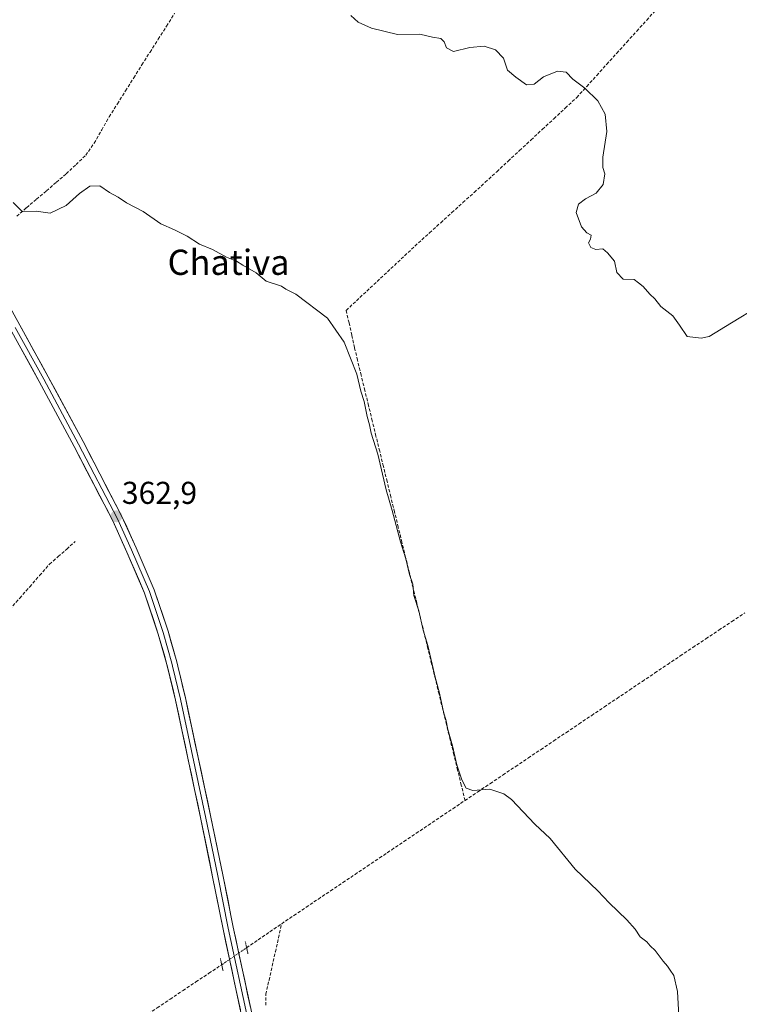
# Model space of a CAD drawing. Units: metres. Extents: x 628681 to 632158, y 4687977 to 4690354.
# Drawn here: x 629384 to 629613, y 4689395 to 4689708 of the extents above; entities that cross this region are included whole.
import ezdxf
from ezdxf.enums import TextEntityAlignment as Align

# ---------------------------------------------------------------- set-up
doc = ezdxf.new("R2010")
doc.units = ezdxf.units.M
doc.header["$MEASUREMENT"] = 0
for name, pattern in [('TRAZO_Y_PUNTO', [1, 0.5, -0.25, 0, -0.25]), ('TRAZOS2', [0.375, 0.25, -0.125]), ('TRAZOSX2', [1.5, 1, -0.5])]:
    doc.linetypes.add(name, pattern=pattern)
for name, color, linetype, lineweight in [('Carátula', 7, 'Continuous', 5), ('Corriente artificial lineal', 5, 'TRAZOSX2', 13), ('Corriente artificial lineal oculto', 135, 'TRAZO_Y_PUNTO', 13), ('Curva de nivel normal', 36, 'Continuous', 0), ('Layer 0', 7, 'Continuous', 0), ('Puente lineal', 2, 'TRAZOS2', 0), ('Punto de cota en terreno', 7, 'Continuous', 0), ('Rótulo de punto de cota en terreno', 19, 'Continuous', 0), ('Texto cartográfico', 19, 'Continuous', 0)]:
    doc.layers.add(name, color=color, linetype=linetype, lineweight=lineweight)
doc.styles.add('Arial', font='txt', dxfattribs={"height": 0.2})

# ---------------------------------------------------------------- blocks, each defined once
blk = doc.blocks.new('*U182')
at = {"layer": 'Curva de nivel normal', "color": 36, "linetype": 'Continuous', "lineweight": 0}
blk.add_polyline3d([(629595.02, 4689361.34, 360), (629592.88, 4689399.48, 360), (629591.73, 4689404.56, 360), (629590.57, 4689406.23, 360), (629589.8, 4689407.52, 360), (629588.37, 4689409.09, 360), (629585.8, 4689412.52, 360), (629584.29, 4689414.01, 360), (629583.18, 4689415.24, 360), (629581.08, 4689416.8, 360), (629579.52, 4689419.24, 360), (629576.88, 4689422.27, 360), (629571.24, 4689427.63, 360), (629567.7, 4689431.42, 360), (629560.53, 4689438.25, 360), (629552.55, 4689448.06, 360), (629547.71, 4689452.6, 360), (629540.34, 4689460.4, 360), (629537.91, 4689462.2, 360), (629533.47, 4689463.7, 360), (629528.03, 4689463.3, 360), (629525.92, 4689463.99, 360), (629524.49, 4689466.65, 360), (629522.96, 4689471.39, 360), (629521.62, 4689477.39, 360), (629520.06, 4689482.6, 360), (629519.6, 4689485.38, 360), (629518.75, 4689488.2, 360), (629517.49, 4689494.15, 360), (629516.08, 4689499.16, 360), (629513.8, 4689509.21, 360), (629512.3, 4689514.1, 360), (629510.92, 4689520.25, 360), (629509.35, 4689525.06, 360), (629508.98, 4689528.71, 360), (629507.93, 4689531.78, 360), (629506.77, 4689536.68, 360), (629505.1, 4689542.09, 360), (629502.43, 4689552.04, 360), (629500.51, 4689558.58, 360), (629497.87, 4689569.93, 360), (629495.83, 4689576.56, 360), (629495.3, 4689579.18, 360), (629494.52, 4689581.84, 360), (629493.54, 4689586.58, 360), (629492.5, 4689589.83, 360), (629491.23, 4689595.31, 360), (629487.21, 4689605.46, 360), (629484.58, 4689609.18, 360), (629481.98, 4689613.06, 360), (629471.92, 4689620.66, 360), (629468.78, 4689622.18, 360), (629467.32, 4689623.19, 360), (629462.55, 4689624.76, 360), (629459.32, 4689627.39, 360), (629455.06, 4689629.8, 360), (629453.04, 4689631.1, 360), (629449.97, 4689632.37, 360), (629445.51, 4689634.76, 360), (629441.41, 4689636.53, 360), (629437.44, 4689638.99, 360), (629433.42, 4689641.01, 360), (629429.1, 4689642.98, 360), (629423.5, 4689646.86, 360), (629418.17, 4689649.58, 360), (629415.62, 4689651.44, 360), (629412.85, 4689652.92, 360), (629409.74, 4689654.94, 360), (629406.6, 4689654.83, 360), (629403.27, 4689652.6, 360), (629399.12, 4689648.79, 360), (629394, 4689646.31, 360), (629389.53, 4689646.94, 360), (629385.09, 4689646.83, 360), (629382.25, 4689649.66, 360)], dxfattribs=at)
blk = doc.blocks.new('5PATER')
at = {"layer": 'Carátula', "linetype": 'Continuous', "lineweight": 5}
h = blk.add_hatch(color=250, dxfattribs=at)
edge = h.paths.add_edge_path()
edge.add_ellipse((0, 0.01), major_axis=(-1.33, -1.34), ratio=0.999422, start_angle=0, end_angle=360)

msp = doc.modelspace()

# ---------------------------------------------------------------- linework, layer by layer
at = {"layer": 'Corriente artificial lineal', "color": 5, "linetype": 'TRAZOSX2', "lineweight": 13}
for points in [[(629383.4, 4689645.37, 360.02), (629386.54, 4689648.05, 359.78), (629389.69, 4689650.74, 359.61), (629392.83, 4689653.42, 359.31), (629395.98, 4689656.11, 359.16), (629399.12, 4689658.79, 359.03), (629402.2, 4689661.74, 358.96), (629405.27, 4689664.69, 358.89), (629407.98, 4689668.52, 359.07), (629410.35, 4689672.7, 358.63), (629412.71, 4689676.88, 358.71), (629415.31, 4689680.99, 358.49), (629417.9, 4689685.1, 358.37), (629420.5, 4689689.2, 358.16), (629423.1, 4689693.31, 358.12), (629425.69, 4689697.42, 357.93), (629428.29, 4689701.53, 357.9), (629430.89, 4689705.63, 357.6), (629433.48, 4689709.74, 357.43)], [(629525.56, 4689460.09, 360.16), (629524.38, 4689464.91, 360.02), (629523.21, 4689469.72, 360), (629522.03, 4689474.54, 359.96), (629520.85, 4689479.35, 359.64), (629519.68, 4689484.17, 359.85), (629518.5, 4689488.98, 359.94), (629517.32, 4689493.8, 359.97), (629516.14, 4689498.61, 359.85), (629514.97, 4689503.43, 359.77), (629513.79, 4689508.24, 359.9), (629512.61, 4689513.06, 359.96), (629511.44, 4689517.87, 360.08), (629510.26, 4689522.69, 359.73), (629509.08, 4689527.5, 359.83), (629507.91, 4689532.32, 360), (629506.73, 4689537.13, 359.88), (629505.55, 4689541.95, 359.73), (629504.38, 4689546.76, 359.71), (629503.2, 4689551.58, 359.77), (629502.02, 4689556.39, 359.77), (629500.85, 4689561.21, 359.61), (629499.67, 4689566.02, 359.59), (629498.49, 4689570.84, 359.67), (629497.31, 4689575.65, 359.63), (629496.14, 4689580.47, 359.44), (629494.96, 4689585.28, 359.47), (629493.78, 4689590.1, 359.62), (629492.61, 4689594.91, 359.55), (629491.43, 4689599.73, 359.45), (629490.54, 4689603.67, 359.38), (629489.66, 4689607.62, 359.27), (629488.77, 4689611.56, 358.97), (629487.88, 4689615.5, 359.05), (629491.15, 4689618.56, 359.18), (629494.42, 4689621.61, 358.73), (629497.69, 4689624.67, 358.45), (629500.95, 4689627.72, 358.24), (629504.22, 4689630.78, 357.96), (629507.49, 4689633.83, 358), (629510.76, 4689636.89, 357.79), (629514.3, 4689640.09, 357.45), (629517.84, 4689643.3, 357.31), (629521.38, 4689646.5, 356.89), (629524.91, 4689649.7, 356.64), (629528.45, 4689652.91, 356.53), (629531.99, 4689656.11, 356.39), (629535.61, 4689659.47, 356.59), (629539.24, 4689662.83, 356.6), (629542.86, 4689666.19, 356.74), (629546.49, 4689669.56, 356.98), (629550.11, 4689672.92, 356.78), (629553.73, 4689676.28, 356.51), (629557.36, 4689679.64, 356.27), (629560.98, 4689683, 355.64), (629564.15, 4689686.51, 354.49), (629567.32, 4689690.02, 353.81), (629570.49, 4689693.52, 353.85), (629573.66, 4689697.03, 353.63), (629576.83, 4689700.54, 353.52), (629580, 4689704.05, 353.37), (629583.16, 4689707.56, 353.24), (629586.33, 4689711.06, 353.16)], [(629381.19, 4689520.66, 364.64), (629384.35, 4689524.25, 364.64), (629387.51, 4689527.84, 364.58), (629390.66, 4689531.44, 364.57), (629393.82, 4689535.03, 364.22), (629396.53, 4689537.41, 363.32), (629399.24, 4689539.8, 363.17), (629401.95, 4689542.18, 362.95)], [(629525.56, 4689460.09, 360.16), (629529.58, 4689462.79, 359.95), (629533.59, 4689465.48, 359.73), (629537.61, 4689468.18, 359.58), (629541.62, 4689470.88, 359.34), (629545.64, 4689473.57, 359.51), (629549.65, 4689476.27, 359.33), (629553.67, 4689478.97, 359.31), (629557.68, 4689481.66, 359.2), (629561.7, 4689484.36, 359.05), (629565.72, 4689487.06, 358.96), (629569.73, 4689489.75, 358.79), (629573.75, 4689492.45, 358.81), (629577.76, 4689495.15, 358.46), (629581.78, 4689497.84, 358.36), (629585.79, 4689500.54, 358.23), (629589.81, 4689503.24, 358.08), (629593.82, 4689505.93, 357.9), (629597.84, 4689508.63, 357.87), (629601.96, 4689511.37, 357.71), (629606.08, 4689514.12, 357.61), (629610.2, 4689516.86, 357.6), (629614.33, 4689519.6, 357.57)], [(629467.42, 4689421.01, 361.77), (629471.3, 4689423.62, 361.76), (629475.17, 4689426.22, 361.72), (629479.05, 4689428.83, 361.67), (629482.92, 4689431.43, 361.51), (629486.8, 4689434.04, 361.3), (629490.68, 4689436.64, 361.29), (629494.55, 4689439.25, 360.87), (629498.43, 4689441.85, 360.68), (629502.3, 4689444.46, 360.71), (629506.18, 4689447.06, 360.62), (629510.06, 4689449.67, 360.47), (629513.93, 4689452.27, 360.44), (629517.81, 4689454.88, 360.42), (629521.68, 4689457.48, 360.37), (629525.56, 4689460.09, 360.16)], [(629456.3, 4689413.4, 362.46), (629460.01, 4689415.94, 362.22), (629463.71, 4689418.47, 361.92), (629467.42, 4689421.01, 361.77)], [(629462.42, 4689395.14, 361.84), (629462.39, 4689398.63, 361.8), (629463.4, 4689403.11, 361.7), (629464.4, 4689407.58, 361.85), (629465.41, 4689412.06, 361.76), (629466.41, 4689416.53, 361.68), (629467.42, 4689421.01, 361.77)], [(629375.95, 4689359.44, 367.81), (629379.79, 4689362.04, 367.32), (629383.64, 4689364.65, 366.86), (629387.48, 4689367.25, 366.47), (629391.33, 4689369.86, 366.07), (629395.17, 4689372.46, 365.57), (629399.27, 4689375.19, 365.21), (629403.36, 4689377.93, 364.96), (629407.46, 4689380.66, 364.45), (629411.55, 4689383.4, 364.22), (629415.65, 4689386.13, 363.86), (629419.74, 4689388.87, 363.76), (629423.84, 4689391.6, 363.54), (629427.94, 4689394.34, 363.48), (629432.03, 4689397.07, 363.46), (629436.13, 4689399.81, 363.45), (629440.22, 4689402.54, 363.34), (629444.32, 4689405.28, 363.38), (629448.41, 4689408.01, 363.27)]]:
    msp.add_polyline3d(points, dxfattribs=at)
at = {"layer": 'Corriente artificial lineal oculto', "color": 135, "linetype": 'TRAZO_Y_PUNTO', "lineweight": 13}
msp.add_polyline3d([(629448.41, 4689408.01, 363.27), (629449.28, 4689408.59, 363.28), (629452.79, 4689410.99, 363.22), (629456.3, 4689413.4, 362.46)], dxfattribs=at)
at = {"layer": 'Curva de nivel normal', "color": 36, "linetype": 'Continuous', "lineweight": 0}
msp.add_polyline3d([(629618.44, 4689616.62, 355), (629610.08, 4689611.58, 355), (629602.96, 4689607.25, 355), (629600.43, 4689606.7, 355), (629596, 4689607.22, 355), (629593.57, 4689610.78, 355), (629591.4, 4689613.74, 355), (629587.63, 4689616.7, 355), (629585.75, 4689619.15, 355), (629584.19, 4689620.58, 355), (629581.99, 4689623.05, 355), (629580.53, 4689624.26, 355), (629579.18, 4689625.25, 355), (629575.69, 4689625.42, 355), (629573.74, 4689627.46, 355), (629572.99, 4689631.05, 355), (629570.72, 4689633.78, 355), (629569.3, 4689635.04, 355), (629567.08, 4689634.8, 355), (629565.47, 4689635.38, 355), (629564.7, 4689636.94, 355), (629565.31, 4689638.1, 355), (629565.5, 4689639.37, 355), (629564.19, 4689640.05, 355), (629562.48, 4689641.93, 355), (629560.78, 4689646.49, 355), (629561.53, 4689649.15, 355), (629563.74, 4689650.83, 355), (629567.12, 4689652.62, 355), (629569.38, 4689655.36, 355), (629569.91, 4689658.75, 355), (629569.23, 4689660.83, 355), (629569.28, 4689664.07, 355), (629570.54, 4689672.17, 355), (629569.94, 4689677.73, 355), (629567.69, 4689681.93, 355), (629563.53, 4689685.93, 355), (629559.78, 4689688.82, 355), (629557.58, 4689691.03, 355), (629554.88, 4689691.35, 355), (629550.44, 4689689.53, 355), (629547.5, 4689687.18, 355), (629545.08, 4689687.05, 355), (629541.62, 4689689.44, 355), (629539.04, 4689691.69, 355), (629537.72, 4689695.45, 355), (629535.24, 4689698.1, 355), (629531.62, 4689699.22, 355), (629527.08, 4689698.82, 355), (629521.9, 4689697.58, 355), (629519.64, 4689698.78, 355), (629518.97, 4689700.64, 355), (629517.85, 4689701.7, 355), (629515.28, 4689702.1, 355), (629511.26, 4689703.1, 355), (629504.14, 4689702.95, 355), (629495.94, 4689704.94, 355), (629491.64, 4689706.89, 355), (629489.36, 4689709.04, 355)], dxfattribs=at)
at = {"layer": 'Layer 0', "linetype": 'Continuous', "lineweight": 0}
for points in [[(629516.09, 4689264.34), (629514.6, 4689267.02), (629495.76, 4689302.36), (629471.68, 4689346.04), (629464.14, 4689361.91), (629459.33, 4689375.08), (629455.25, 4689389.41), (629448.84, 4689419.28), (629445.52, 4689435.88), (629441.79, 4689454.15), (629433.77, 4689491.88), (629431.02, 4689503.24), (629428.3, 4689512.87), (629423.95, 4689525.77), (629418.3, 4689538.87), (629413.86, 4689548.72), (629401.59, 4689572.36), (629390.55, 4689592.93), (629372.45, 4689625.65)], [(629375.28, 4689627.22), (629393.39, 4689594.47), (629404.45, 4689573.87), (629416.77, 4689550.13), (629421.26, 4689540.17), (629426.97, 4689526.93), (629431.39, 4689513.82), (629434.14, 4689504.06), (629434.48, 4689502.68), (629436.92, 4689492.59), (629444.95, 4689454.82), (629448.74, 4689436.53), (629452.06, 4689419.95), (629458.44, 4689390.21), (629462.45, 4689376.09), (629467.17, 4689363.18), (629474.6, 4689347.54), (629498.64, 4689303.92), (629517.49, 4689268.58), (629518.49, 4689266.77)], [(629382.92, 4689610.08), (629391.97, 4689593.7), (629403.02, 4689573.12), (629415.32, 4689549.43), (629419.78, 4689539.52), (629425.46, 4689526.35), (629429.85, 4689513.35), (629431.22, 4689508.47), (629432.58, 4689503.65), (629432.83, 4689502.63), (629435.35, 4689492.24), (629443.37, 4689454.49), (629445.27, 4689445.34), (629447.13, 4689436.21), (629450.45, 4689419.62), (629456.85, 4689389.81)]]:
    msp.add_lwpolyline(points, dxfattribs=at)
for points in [[(629384.34, 4689610.85, 361.7), (629386.6, 4689606.75, 361.8), (629388.86, 4689602.66, 361.82), (629391.13, 4689598.56, 361.94), (629393.39, 4689594.47, 361.98), (629395.6, 4689590.35, 362.04), (629397.81, 4689586.23, 362.15), (629400.03, 4689582.11, 362.22), (629402.24, 4689577.99, 362.36), (629404.45, 4689573.87, 362.41), (629406.5, 4689569.91, 362.58), (629408.56, 4689565.96, 362.47), (629410.61, 4689562, 362.55), (629412.66, 4689558.04, 362.6), (629414.72, 4689554.09, 362.63), (629416.77, 4689550.13, 362.75), (629418.27, 4689546.81, 362.64), (629419.76, 4689543.49, 362.7), (629421.26, 4689540.17, 362.83), (629423.16, 4689535.76, 362.69), (629425.07, 4689531.34, 362.75), (629426.97, 4689526.93, 362.88), (629428.44, 4689522.56, 362.68), (629429.92, 4689518.19, 362.88), (629431.39, 4689513.82, 363.03), (629432.31, 4689510.57, 362.9), (629433.22, 4689507.31, 362.75), (629434.14, 4689504.06, 362.7), (629434.48, 4689502.68, 362.71), (629435.29, 4689499.32, 362.77), (629436.11, 4689495.95, 362.9), (629436.92, 4689492.59, 362.95), (629437.92, 4689487.87, 362.77), (629438.93, 4689483.15, 362.59), (629439.93, 4689478.43, 362.51), (629440.94, 4689473.71, 362.78), (629441.94, 4689468.98, 362.94), (629442.94, 4689464.26, 362.76), (629443.95, 4689459.54, 362.61), (629444.95, 4689454.82, 362.61), (629445.9, 4689450.25, 362.83), (629446.85, 4689445.68, 363.01), (629447.79, 4689441.1, 362.88), (629448.74, 4689436.53, 362.74), (629449.57, 4689432.39, 362.73), (629450.4, 4689428.24, 362.88), (629451.23, 4689424.1, 363.11), (629452.06, 4689419.95, 363.16), (629452.97, 4689415.7, 363.09), (629453.88, 4689411.45, 363.05), (629454.79, 4689407.2, 363.18), (629455.71, 4689402.96, 363.19), (629456.62, 4689398.71, 363.2), (629457.53, 4689394.46, 362.98)], [(629454.33, 4689393.68, 363.22), (629453.42, 4689397.94, 363.21), (629452.5, 4689402.21, 363.25), (629451.59, 4689406.48, 363.34), (629450.67, 4689410.75, 363.36), (629449.76, 4689415.01, 363.31), (629448.84, 4689419.28, 363.22), (629448.01, 4689423.43, 363.11), (629447.18, 4689427.58, 363.11), (629446.35, 4689431.73, 363.2), (629445.52, 4689435.88, 363.19), (629444.59, 4689440.45, 363.12), (629443.66, 4689445.02, 363.04), (629442.72, 4689449.58, 362.99), (629441.79, 4689454.15, 363.07), (629440.79, 4689458.87, 363.1), (629439.79, 4689463.58, 363.12), (629438.78, 4689468.3, 363.03), (629437.78, 4689473.02, 362.98), (629436.78, 4689477.73, 363.05), (629435.78, 4689482.45, 363.1), (629434.77, 4689487.16, 363.06), (629433.77, 4689491.88, 363.02), (629432.85, 4689495.67, 363), (629431.94, 4689499.45, 363.06), (629431.02, 4689503.24, 363.12), (629430.11, 4689506.45, 363.13), (629429.21, 4689509.66, 363.08), (629428.3, 4689512.87, 362.98), (629426.85, 4689517.17, 363.01), (629425.4, 4689521.47, 363.09), (629423.95, 4689525.77, 362.99), (629422.07, 4689530.14, 362.89), (629420.18, 4689534.5, 362.97), (629418.3, 4689538.87, 362.79), (629416.82, 4689542.15, 362.83), (629415.34, 4689545.44, 362.88), (629413.86, 4689548.72, 362.7), (629411.82, 4689552.66, 362.77), (629409.77, 4689556.6, 362.71), (629407.73, 4689560.54, 362.6), (629405.68, 4689564.48, 362.7), (629403.64, 4689568.42, 362.5), (629401.59, 4689572.36, 362.52), (629399.38, 4689576.47, 362.41), (629397.17, 4689580.59, 362.32), (629394.97, 4689584.7, 362.25), (629392.76, 4689588.82, 362.05), (629390.55, 4689592.93, 362.11), (629388.29, 4689597.02, 361.9), (629386.03, 4689601.11, 361.9), (629383.76, 4689605.2, 361.87)]]:
    msp.add_polyline3d(points, dxfattribs=at)
at = {"layer": 'Puente lineal', "color": 2, "linetype": 'TRAZOS2', "lineweight": 0}
for points in [[(629455.88, 4689415.35, 362.56), (629456.72, 4689411.44, 362.65)], [(629448.83, 4689406.06, 363.36), (629447.99, 4689409.97, 363.24)]]:
    msp.add_polyline3d(points, dxfattribs=at)

# ---------------------------------------------------------------- block references
at = {"layer": 'Curva de nivel normal', "color": 36, "linetype": 'Continuous', "lineweight": 0}
msp.add_blockref('*U182', (0, 0), dxfattribs=at)
at = {"layer": 'Punto de cota en terreno', "linetype": 'Continuous', "lineweight": 0}
msp.add_blockref('5PATER', (629414.99, 4689550.18, 362.9), dxfattribs=at)

# ---------------------------------------------------------------- texts
at = {"layer": 'Rótulo de punto de cota en terreno', "color": 19, "linetype": 'Continuous', "lineweight": 0, "style": 'Arial'}
msp.add_text('362,9', height=7, dxfattribs=at).set_placement((629416.75, 4689551.94), align=Align.BOTTOM_LEFT)
at = {"layer": 'Texto cartográfico', "color": 19, "linetype": 'Continuous', "lineweight": 0, "style": 'Arial'}
msp.add_text('Chativa', height=8, dxfattribs=at).set_placement((629450.58, 4689630.74), align=Align.MIDDLE_CENTER)

doc.saveas('drawing.dxf')
